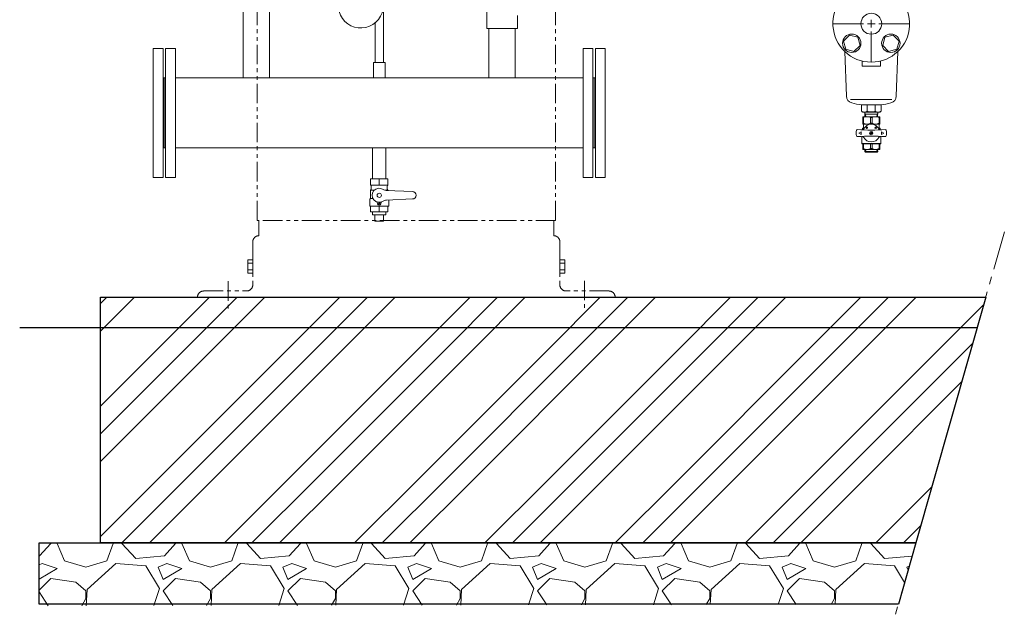
# Model space of a CAD drawing. Units: millimetres. Extents: x -7141 to 8297, y 2816 to 10792.
# Drawn here: x -7141 to -5538, y 2816 to 3784 of the extents above; entities that cross this region are included whole.
import ezdxf

# ---------------------------------------------------------------- set-up
doc = ezdxf.new("R2010")
doc.units = ezdxf.units.MM
for name, pattern in [('CENTER', [50.8, 31.75, -6.35, 6.35, -6.35]), ('CENTER2', [1.125, 0.75, -0.125, 0.125, -0.125]), ('PHANTOM', [63.5, 31.75, -6.35, 6.35, -6.35, 6.35, -6.35]), ('実線', [0])]:
    doc.linetypes.add(name, pattern=pattern)
for name, color, linetype in [('0-2', 7, 'Continuous'), ('CSLAYER1', 7, 'Continuous'), ('CSLAYER17', 7, 'Continuous'), ('NoLayerName_001', 7, 'Continuous'), ('NoLayerName_002', 7, 'Continuous')]:
    doc.layers.add(name, color=color, linetype=linetype)
doc.layers.add('図面枠', color=7, linetype='Continuous', lineweight=50)

msp = doc.modelspace()

# ---------------------------------------------------------------- linework, layer by layer
at = {"color": 4, "linetype": 'PHANTOM', "lineweight": 9}
for p, q in [((-6754.2, 3457.1), (-6754.2, 4547.1)), ((-6268.6, 3457.1), (-6268.6, 4547.1)), ((-6268.6, 3457.1), (-6754.2, 3457.1)), ((-6751.4, 3457.1), (-6751.4, 3432.1)), ((-6271.4, 3457.1), (-6271.4, 3432.1)), ((-6761.4, 3422.1), (-6761.4, 3352.1)), ((-6261.4, 3422.1), (-6261.4, 3352.1)), ((-6769.4, 3393), (-6769.4, 3371.1)), ((-6761.4, 3393), (-6769.4, 3393)), ((-6761.4, 3387.6), (-6769.4, 3387.6)), ((-6761.4, 3393), (-6761.4, 3371.1)), ((-6261.4, 3393), (-6261.4, 3371.1)), ((-6261.4, 3393), (-6253.4, 3393)), ((-6261.4, 3387.6), (-6253.4, 3387.6)), ((-6253.4, 3393), (-6253.4, 3371.1)), ((-6761.4, 3376.6), (-6769.4, 3376.6)), ((-6761.4, 3371.1), (-6769.4, 3371.1)), ((-6261.4, 3376.6), (-6253.4, 3376.6)), ((-6261.4, 3371.1), (-6253.4, 3371.1)), ((-6841.4, 3342.1), (-6771.4, 3342.1)), ((-6181.4, 3342.1), (-6251.4, 3342.1)), ((-6851.4, 3332.1), (-6751.4, 3332.1)), ((-6171.4, 3332.1), (-6271.4, 3332.1))]:
    msp.add_line(p, q, dxfattribs=at)
at = {"color": 3, "linetype": '実線', "lineweight": 9}
for p, q in [((-6776.9, 3689.2), (-6776.9, 3928.2)), ((-6734.2, 3689.2), (-6734.2, 3928.2)), ((-6376.9, 3689.2), (-6376.9, 3769.2)), ((-6334.2, 3689.2), (-6334.2, 3769.2))]:
    msp.add_line(p, q, dxfattribs=at)
at = {"linetype": 'PHANTOM', "lineweight": 9, "ltscale": 2}
msp.add_line((-5537.7, 3438.6), (-5714.8, 2815.8), dxfattribs=at)
at = {"color": 4, "linetype": 'CENTER', "lineweight": 9}
for p, q in [((-6801.4, 3357.9), (-6801.4, 3312.8)), ((-6221.4, 3358.9), (-6221.4, 3311.8))]:
    msp.add_line(p, q, dxfattribs=at)
at = {"linetype": '実線', "lineweight": 25, "ltscale": 0.001}
for p, q in [((-7009.4, 3332.1), (-5568, 3332.1)), ((-7009.4, 2932.1), (-7009.4, 3332.1)), ((-5568, 3332.1), (-5681.8, 2932.1)), ((-7109.4, 2932.1), (-5681.8, 2932.1)), ((-7109.4, 2832.1), (-7109.4, 2932.1)), ((-5681.8, 2932.1), (-7009.4, 2932.1)), ((-5681.8, 2932.1), (-5710.2, 2832.1)), ((-5710.2, 2832.1), (-7109.4, 2832.1))]:
    msp.add_line(p, q, dxfattribs=at)
at = {"color": 4, "linetype": 'PHANTOM', "lineweight": 9}
for centre, start, end in [((-6751.4, 3422.1), 90, 180), ((-6271.4, 3422.1), 0, 90), ((-6771.4, 3352.1), 270, 0), ((-6251.4, 3352.1), 180, 270), ((-6841.4, 3332.1), 90, 180), ((-6181.4, 3332.1), 0, 90)]:
    msp.add_arc(centre, 10, start, end, dxfattribs=at)
at = {"layer": '0-2', "color": 3, "linetype": 'Continuous', "lineweight": 9}
for p, q in [((-6548.6, 3898.1), (-6548.6, 3714.2)), ((-6562.4, 3778.4), (-6562.4, 3714.2))]:
    msp.add_line(p, q, dxfattribs=at)
msp.add_arc((-6585.5, 3807.2), 36.9, 51.24, 0, dxfattribs=at)
at = {"layer": 'CSLAYER1', "color": 3, "linetype": 'Continuous', "lineweight": 9}
for p, q in [((-6541.5, 3524.9), (-6569.5, 3524.9)), ((-6569.5, 3524.9), (-6569.5, 3514.5)), ((-6541.5, 3514.5), (-6569.5, 3514.5)), ((-6568.5, 3512.8), (-6568.5, 3508.1)), ((-6542.5, 3512.8), (-6542.5, 3508.1)), ((-6541.5, 3524.9), (-6541.5, 3514.5)), ((-6569.5, 3506.3), (-6570, 3506.1)), ((-6570, 3506.1), (-6570, 3492.4)), ((-6570, 3506.1), (-6563.7, 3506.1)), ((-6541, 3506.1), (-6545.9, 3506.1)), ((-6501.5, 3503.9), (-6544, 3505.8)), ((-6541.5, 3506.3), (-6541, 3506.1)), ((-6541, 3506.1), (-6541, 3505.7)), ((-6570, 3492.4), (-6571, 3491.4)), ((-6571, 3491.4), (-6571, 3480.7)), ((-6571, 3480.7), (-6570.5, 3480.2)), ((-6540.5, 3480.2), (-6570.5, 3480.2)), ((-6570, 3492.4), (-6565.6, 3492.4)), ((-6569.5, 3470.9), (-6569.5, 3480.2)), ((-6541.5, 3480.2), (-6569.5, 3480.2)), ((-6558.8, 3486.4), (-6558.1, 3483.9)), ((-6552.2, 3486.4), (-6552.9, 3483.9)), ((-6501.5, 3491.9), (-6544, 3490.1)), ((-6541.5, 3470.9), (-6541.5, 3480.2)), ((-6540, 3480.7), (-6540.5, 3480.2)), ((-6540, 3490.2), (-6540, 3480.7)), ((-6541.5, 3470.9), (-6569.5, 3470.9)), ((-6544.7, 3465.9), (-6566.4, 3465.9)), ((-6548.5, 3455.9), (-6562.5, 3455.9))]:
    msp.add_line(p, q, dxfattribs=at)
for centre, radius in [((-6555.5, 3497.9), 3.4), ((-6555.5, 3484.6), 1.25)]:
    msp.add_circle(centre, radius, dxfattribs=at)
for centre, radius, start, end in [((-6570.5, 3512.8), 2, 0, 60), ((-6540.5, 3512.8), 2, 120, 180), ((-6570.5, 3508.1), 2, 300, 0), ((-6555.5, 3497.9), 11.5, 56.0918, 303.9082), ((-6543.5, 3515.8), 10, 236.0918, 267.5), ((-6540.5, 3508.1), 2, 180, 240), ((-6501.5, 3497.9), 6, 270, 90), ((-6559.8, 3486.2), 1, 15, 70.1532), ((-6555.5, 3484.6), 2.7, 195, 345), ((-6551.3, 3486.2), 1, 109.8468, 165), ((-6543.5, 3480.1), 10, 92.5, 123.9082)]:
    msp.add_arc(centre, radius, start, end, dxfattribs=at)
at = {"layer": 'CSLAYER17', "color": 3, "linetype": 'Continuous', "lineweight": 9}
for p, q in [((-6330.5, 3769.2), (-6380.5, 3769.2)), ((-5789.7, 3758.6), (-5799.5, 3748.8)), ((-5776.3, 3755.1), (-5789.7, 3758.6)), ((-5772.7, 3741.7), (-5776.3, 3755.1)), ((-5732.3, 3755.1), (-5735.8, 3741.7)), ((-5718.9, 3758.6), (-5732.3, 3755.1)), ((-5709.1, 3748.8), (-5718.9, 3758.6)), ((-5799.5, 3748.8), (-5795.9, 3735.5)), ((-5795.9, 3735.5), (-5782.5, 3731.9)), ((-5782.5, 3731.9), (-5772.7, 3741.7)), ((-5735.8, 3741.7), (-5726.1, 3731.9)), ((-5726.1, 3731.9), (-5712.7, 3735.5)), ((-5712.7, 3735.5), (-5709.1, 3748.8))]:
    msp.add_line(p, q, dxfattribs=at)
at = {"layer": 'CSLAYER17', "color": 3, "lineweight": 9}
for p, q in [((-6546, 3714.2), (-6565, 3714.2)), ((-6565, 3714.2), (-6565, 3689.2)), ((-6546, 3714.2), (-6546, 3689.2)), ((-6555.5, 3514.5), (-6555.5, 3524.9)), ((-6555.5, 3470.9), (-6555.5, 3480.2)), ((-6566.4, 3465.9), (-6566.4, 3470.9)), ((-6562.5, 3455.9), (-6562.5, 3465.9)), ((-6548.5, 3455.9), (-6548.5, 3465.9)), ((-6544.7, 3465.9), (-6544.7, 3470.9))]:
    msp.add_line(p, q, dxfattribs=at)
at = {"layer": 'CSLAYER17', "color": 3, "linetype": 'Continuous', "lineweight": 9}
for centre, radius in [((-5754.3, 3777.1), 17), ((-5786.1, 3745.3), 15), ((-5722.5, 3745.3), 15)]:
    msp.add_circle(centre, radius, dxfattribs=at)
at = {"layer": 'NoLayerName_001', "color": 3, "linetype": 'Continuous', "lineweight": 9}
for p, q in [((-5797.5, 3731.9), (-5794.9, 3659.2)), ((-5711.1, 3731.9), (-5713.6, 3659.2)), ((-5720.7, 3653.8), (-5788.3, 3653.8)), ((-5770, 3645), (-5770, 3634.9)), ((-5738.5, 3645), (-5770, 3645)), ((-5760.8, 3634.9), (-5760.8, 3645)), ((-5747.8, 3634.9), (-5747.8, 3645)), ((-5738.5, 3645), (-5738.5, 3634.9)), ((-5740, 3633.4), (-5768.6, 3633.4)), ((-5768.1, 3625.7), (-5768.1, 3613.9)), ((-5768.1, 3625.7), (-5740.5, 3625.7)), ((-5766.8, 3624.4), (-5768.1, 3624.4)), ((-5766.8, 3624.4), (-5766.8, 3615.2)), ((-5764.6, 3625.7), (-5764.8, 3633.4)), ((-5763.6, 3630.2), (-5764.8, 3632.3)), ((-5743.8, 3630.2), (-5764.7, 3630.2)), ((-5763.4, 3625.7), (-5763.6, 3630.2)), ((-5755.5, 3624.4), (-5753.1, 3624.4)), ((-5755.5, 3624.4), (-5755.5, 3615.2)), ((-5753.1, 3624.4), (-5753.1, 3615.2)), ((-5745.1, 3625.7), (-5745, 3630.2)), ((-5745, 3630.2), (-5743.8, 3632.3)), ((-5744, 3625.7), (-5743.7, 3633.4)), ((-5741.7, 3624.4), (-5740.5, 3624.4)), ((-5741.7, 3624.4), (-5741.7, 3615.2)), ((-5740.5, 3625.7), (-5740.5, 3613.9)), ((-5768.6, 3607), (-5767.1, 3607.9)), ((-5766.8, 3615.2), (-5768.1, 3615.2)), ((-5740.5, 3613.9), (-5768.1, 3613.9)), ((-5767.1, 3613.9), (-5767.1, 3607.9)), ((-5765.6, 3607.9), (-5767.1, 3607.9)), ((-5753.1, 3615.2), (-5755.5, 3615.2)), ((-5741.5, 3607.9), (-5742.4, 3607.9)), ((-5741.7, 3615.2), (-5740.5, 3615.2)), ((-5741.5, 3613.9), (-5741.5, 3607.9)), ((-5740, 3607), (-5741.5, 3607.9)), ((-5774.6, 3599.1), (-5770.9, 3601.3)), ((-5770.9, 3597), (-5774.6, 3599.1)), ((-5770.9, 3601.3), (-5770.9, 3597)), ((-5768.8, 3593.8), (-5769.5, 3593.2)), ((-5769.5, 3593.2), (-5769.5, 3582.4)), ((-5768.6, 3607), (-5766.2, 3607)), ((-5768.6, 3607), (-5768.6, 3604.6)), ((-5753.1, 3597.9), (-5755.5, 3600.4)), ((-5755.5, 3597.9), (-5753.1, 3600.4)), ((-5742.4, 3607), (-5740, 3607)), ((-5740, 3607), (-5740, 3604.6)), ((-5739.7, 3593.8), (-5739, 3593.2)), ((-5739, 3593.2), (-5739, 3582.4)), ((-5733.9, 3599.1), (-5737.6, 3601.3)), ((-5737.6, 3601.3), (-5737.6, 3597)), ((-5737.6, 3597), (-5733.9, 3599.1)), ((-5769.5, 3582.4), (-5769, 3581.9)), ((-5769.5, 3582.4), (-5739, 3582.4)), ((-5769, 3581.9), (-5739.5, 3581.9)), ((-5768.1, 3572.6), (-5768.1, 3581.9)), ((-5766.8, 3573.9), (-5766.8, 3581.9)), ((-5755.5, 3573.9), (-5755.5, 3581.9)), ((-5753.1, 3573.9), (-5753.1, 3581.9)), ((-5741.7, 3573.9), (-5741.7, 3581.9)), ((-5740.5, 3572.6), (-5740.5, 3581.9)), ((-5739, 3582.4), (-5739.5, 3581.9)), ((-5766.8, 3573.9), (-5768.1, 3573.9)), ((-5768.1, 3572.6), (-5740.5, 3572.6)), ((-5764.6, 3572.6), (-5764.7, 3569.3)), ((-5764.7, 3569.3), (-5763.6, 3568.1)), ((-5743.9, 3569.3), (-5764.7, 3569.3)), ((-5763.4, 3572.6), (-5763.6, 3568.1)), ((-5745, 3568.1), (-5763.6, 3568.1)), ((-5755.5, 3573.9), (-5753.1, 3573.9)), ((-5745.1, 3572.6), (-5745, 3568.1)), ((-5743.9, 3569.3), (-5745, 3568.1)), ((-5744, 3572.6), (-5743.9, 3569.3)), ((-5741.7, 3573.9), (-5740.5, 3573.9))]:
    msp.add_line(p, q, dxfattribs=at)
for centre, radius in [((-5761.5, 3607.8), 1.23), ((-5747.1, 3607.8), 1.23), ((-5754.3, 3599.1), 2.71)]:
    msp.add_circle(centre, radius, dxfattribs=at)
for centre, radius, start, end in [((-5754.3, 3777.1), 62.5, 96.3384, 83.6616), ((-5783.1, 3659.6), 11.8, 182, 254.6869), ((-5725.4, 3659.6), 11.8, 285.3131, 358), ((-5754.3, 3765), 121, 254.6869, 262.5257), ((-5754.3, 3765), 121, 277.4743, 285.3131), ((-5768.6, 3634.9), 1.48, 180, 270), ((-5765.4, 3641.4), 7.94, 234.5021, 305.4979), ((-5761.2, 3612.5), 13.2, 64.5672, 115.4328), ((-5754.3, 3648.6), 15.1, 244.4939, 295.5061), ((-5747.4, 3612.5), 13.2, 64.5672, 115.4328), ((-5743.2, 3641.4), 7.94, 234.5021, 305.4979), ((-5740, 3634.9), 1.48, 270, 0), ((-5761.2, 3627.1), 13.2, 244.5672, 295.4328), ((-5754.3, 3599.1), 14.3, 28.6141, 151.3859), ((-5747.4, 3627.1), 13.2, 244.5672, 295.4328), ((-5754.3, 3599.1), 24.6, 169.335, 190.665), ((-5777, 3603.4), 1.48, 85.7889, 169.335), ((-5777, 3594.9), 1.48, 190.665, 274.2111), ((-5754.3, 3912), 308, 265.7889, 274.2111), ((-5754.3, 3286.2), 308, 85.7889, 94.2111), ((-5769.4, 3607.4), 2.95, 267.1594, 331.3859), ((-5769.4, 3590.9), 2.95, 28.6141, 92.8406), ((-5754.3, 3599.1), 14.3, 208.6141, 331.3859), ((-5739.2, 3607.4), 2.95, 208.6141, 272.8406), ((-5739.2, 3590.9), 2.95, 87.1594, 151.3859), ((-5731.6, 3603.4), 1.48, 10.665, 94.2111), ((-5731.6, 3594.9), 1.48, 265.7889, 349.335), ((-5754.3, 3599.1), 24.6, 349.335, 10.665), ((-5761.2, 3585.8), 13.2, 244.5672, 295.4328), ((-5747.4, 3585.8), 13.2, 244.5672, 295.4328)]:
    msp.add_arc(centre, radius, start, end, dxfattribs=at)
at = {"layer": 'NoLayerName_002', "color": 3, "linetype": 'Continuous', "lineweight": 9}
for p, q in [((-5769, 3708.2), (-5769, 3716.3)), ((-5739.5, 3708.2), (-5769, 3708.2)), ((-5739.5, 3716.3), (-5739.5, 3708.2))]:
    msp.add_line(p, q, dxfattribs=at)
at = {"layer": '図面枠', "color": 3, "lineweight": 9, "ltscale": 0.5}
for p, q in [((-6380.5, 3843.2), (-6380.5, 3769.2)), ((-6330.5, 3790.7), (-6330.5, 3769.2)), ((-6566.4, 3574.9), (-6566.4, 3524.9)), ((-6544.7, 3574.9), (-6544.7, 3524.9))]:
    msp.add_line(p, q, dxfattribs=at)
at = {"layer": '図面枠', "linetype": 'CENTER2', "lineweight": 9}
for p, q in [((-5816.9, 3777.1), (-5766.8, 3777.1)), ((-5741.8, 3777.1), (-5691.7, 3777.1)), ((-5754.3, 3714.5), (-5754.3, 3764.6))]:
    msp.add_line(p, q, dxfattribs=at)
at = {"layer": '図面枠', "linetype": 'Continuous', "lineweight": 9}
for p, q in [((-5760.5, 3777.1), (-5748, 3777.1)), ((-5754.3, 3770.8), (-5754.3, 3783.3))]:
    msp.add_line(p, q, dxfattribs=at)
at = {"layer": '図面枠', "color": 3, "lineweight": 9}
for p, q in [((-6923.5, 3737.1), (-6923.5, 3527.1)), ((-6907.5, 3737.1), (-6923.5, 3737.1)), ((-6907.5, 3737.1), (-6907.5, 3527.1)), ((-6903.5, 3737.1), (-6903.5, 3527.1)), ((-6887.5, 3737.1), (-6903.5, 3737.1)), ((-6887.5, 3737.1), (-6887.5, 3527.1)), ((-6223.5, 3737.1), (-6223.5, 3527.1)), ((-6223.5, 3737.1), (-6207.5, 3737.1)), ((-6207.5, 3737.1), (-6207.5, 3527.1)), ((-6203.5, 3737.1), (-6203.5, 3527.1)), ((-6203.5, 3737.1), (-6187.5, 3737.1)), ((-6187.5, 3737.1), (-6187.5, 3527.1)), ((-6907.5, 3689.2), (-6903.5, 3689.2)), ((-6905.5, 3689.2), (-6905.5, 3574.9)), ((-6905.5, 3689.2), (-6905.5, 3574.9)), ((-6223.5, 3689.2), (-6887.5, 3689.2)), ((-6203.5, 3689.2), (-6207.5, 3689.2)), ((-6205.5, 3689.2), (-6205.5, 3574.9)), ((-6907.5, 3574.9), (-6903.5, 3574.9)), ((-6223.5, 3574.9), (-6887.5, 3574.9)), ((-6203.5, 3574.9), (-6207.5, 3574.9)), ((-6907.5, 3527.1), (-6923.5, 3527.1)), ((-6887.5, 3527.1), (-6903.5, 3527.1)), ((-6223.5, 3527.1), (-6207.5, 3527.1)), ((-6203.5, 3527.1), (-6187.5, 3527.1))]:
    msp.add_line(p, q, dxfattribs=at)
at = {"layer": '図面枠', "color": 6, "linetype": 'Continuous', "lineweight": 9}
for p, q in [((-7009.4, 3321.8), (-6999.1, 3332.1)), ((-7009.4, 3276.8), (-6954.1, 3332.1)), ((-6915.9, 3248.1), (-6832, 3332.1)), ((-6870.9, 3248.1), (-6787, 3332.1)), ((-6825.9, 3248.1), (-6742, 3332.1)), ((-6703.8, 3248.1), (-6619.8, 3332.1)), ((-6658.8, 3248.1), (-6574.8, 3332.1)), ((-6613.8, 3248.1), (-6529.8, 3332.1)), ((-6491.7, 3248.1), (-6407.7, 3332.1)), ((-6446.7, 3248.1), (-6362.7, 3332.1)), ((-6401.7, 3248.1), (-6317.7, 3332.1)), ((-6279.6, 3248.1), (-6195.6, 3332.1)), ((-6234.6, 3248.1), (-6150.6, 3332.1)), ((-6189.6, 3248.1), (-6105.6, 3332.1)), ((-6067.4, 3248.1), (-5983.5, 3332.1)), ((-6022.4, 3248.1), (-5938.5, 3332.1)), ((-5977.4, 3248.1), (-5893.5, 3332.1)), ((-5855.3, 3248.1), (-5771.3, 3332.1)), ((-5810.3, 3248.1), (-5726.3, 3332.1)), ((-5765.3, 3248.1), (-5681.3, 3332.1)), ((-5643.2, 3248.1), (-5571.5, 3319.7)), ((-5598.2, 3248.1), (-5589.4, 3256.8)), ((-7009.4, 3154.7), (-6915.9, 3248.1)), ((-7009.4, 3109.7), (-6870.9, 3248.1)), ((-7009.4, 3064.7), (-6825.9, 3248.1)), ((-6915.9, 3036), (-6703.8, 3248.1)), ((-6870.9, 3036), (-6658.8, 3248.1)), ((-6825.9, 3036), (-6613.8, 3248.1)), ((-6703.8, 3036), (-6491.7, 3248.1)), ((-6658.8, 3036), (-6446.7, 3248.1)), ((-6613.8, 3036), (-6401.7, 3248.1)), ((-6491.7, 3036), (-6279.6, 3248.1)), ((-6446.7, 3036), (-6234.6, 3248.1)), ((-6401.7, 3036), (-6189.6, 3248.1)), ((-6279.6, 3036), (-6067.4, 3248.1)), ((-6234.6, 3036), (-6022.4, 3248.1)), ((-6189.6, 3036), (-5977.4, 3248.1)), ((-6067.4, 3036), (-5855.3, 3248.1)), ((-6022.4, 3036), (-5810.3, 3248.1)), ((-5977.4, 3036), (-5765.3, 3248.1)), ((-5855.3, 3036), (-5643.2, 3248.1)), ((-5810.3, 3036), (-5598.2, 3248.1)), ((-5765.3, 3036), (-5607.3, 3194)), ((-7009.4, 2942.5), (-6915.9, 3036)), ((-6974.8, 2932.1), (-6870.9, 3036)), ((-6929.8, 2932.1), (-6825.9, 3036)), ((-6807.7, 2932.1), (-6703.8, 3036)), ((-6762.7, 2932.1), (-6658.8, 3036)), ((-6717.7, 2932.1), (-6613.8, 3036)), ((-6595.6, 2932.1), (-6491.7, 3036)), ((-6550.6, 2932.1), (-6446.7, 3036)), ((-6505.6, 2932.1), (-6401.7, 3036)), ((-6383.5, 2932.1), (-6279.6, 3036)), ((-6338.5, 2932.1), (-6234.6, 3036)), ((-6293.5, 2932.1), (-6189.6, 3036)), ((-6171.3, 2932.1), (-6067.4, 3036)), ((-6126.3, 2932.1), (-6022.4, 3036)), ((-6081.3, 2932.1), (-5977.4, 3036)), ((-5959.2, 2932.1), (-5855.3, 3036)), ((-5914.2, 2932.1), (-5810.3, 3036)), ((-5869.2, 2932.1), (-5765.3, 3036)), ((-5747.1, 2932.1), (-5655.8, 3023.3)), ((-5702.1, 2932.1), (-5673.7, 2960.4)), ((-7090.3, 2931.2), (-7108.5, 2910.8)), ((-7090.3, 2931.2), (-7090.4, 2932.1)), ((-7080.1, 2931.2), (-7067.9, 2902.7)), ((-7078.1, 2931.2), (-7077.7, 2932.1)), ((-6998.8, 2902.7), (-6988.7, 2931.2)), ((-6989.1, 2932.1), (-6988.7, 2931.2)), ((-6974.4, 2931.2), (-6974.1, 2932.1)), ((-6952.1, 2906.8), (-6974.4, 2931.2)), ((-6887.1, 2931.2), (-6905.3, 2910.8)), ((-6887.1, 2931.2), (-6887.2, 2932.1)), ((-6876.9, 2931.2), (-6864.7, 2902.7)), ((-6874.9, 2931.2), (-6874.5, 2932.1)), ((-6795.6, 2902.7), (-6785.5, 2931.2)), ((-6785.9, 2932.1), (-6785.5, 2931.2)), ((-6771.2, 2931.2), (-6770.9, 2932.1)), ((-6748.9, 2906.8), (-6771.2, 2931.2)), ((-6683.9, 2931.2), (-6702.1, 2910.8)), ((-6683.9, 2931.2), (-6684, 2932.1)), ((-6673.7, 2931.2), (-6661.5, 2902.7)), ((-6671.7, 2931.2), (-6671.3, 2932.1)), ((-6592.4, 2902.7), (-6582.3, 2931.2)), ((-6582.7, 2932.1), (-6582.3, 2931.2)), ((-6568, 2931.2), (-6567.7, 2932.1)), ((-6545.7, 2906.8), (-6568, 2931.2)), ((-6480.7, 2931.2), (-6498.9, 2910.8)), ((-6480.7, 2931.2), (-6480.8, 2932.1)), ((-6470.5, 2931.2), (-6458.3, 2902.7)), ((-6468.5, 2931.2), (-6468.1, 2932.1)), ((-6389.2, 2902.7), (-6379.1, 2931.2)), ((-6379.5, 2932.1), (-6379.1, 2931.2)), ((-6364.8, 2931.2), (-6364.5, 2932.1)), ((-6342.5, 2906.8), (-6364.8, 2931.2)), ((-6277.5, 2931.2), (-6295.7, 2910.8)), ((-6277.5, 2931.2), (-6277.6, 2932.1)), ((-6267.3, 2931.2), (-6255.1, 2902.7)), ((-6265.3, 2931.2), (-6264.9, 2932.1)), ((-6186, 2902.7), (-6175.9, 2931.2)), ((-6176.3, 2932.1), (-6175.9, 2931.2)), ((-6161.6, 2931.2), (-6161.3, 2932.1)), ((-6139.3, 2906.8), (-6161.6, 2931.2)), ((-6074.3, 2931.2), (-6092.5, 2910.8)), ((-6074.3, 2931.2), (-6074.4, 2932.1)), ((-6064.1, 2931.2), (-6051.9, 2902.7)), ((-6062.1, 2931.2), (-6061.7, 2932.1)), ((-5982.8, 2902.7), (-5972.7, 2931.2)), ((-5973.1, 2932.1), (-5972.7, 2931.2)), ((-5958.4, 2931.2), (-5958.1, 2932.1)), ((-5936.1, 2906.8), (-5958.4, 2931.2)), ((-5871.1, 2931.2), (-5889.3, 2910.8)), ((-5871.1, 2931.2), (-5871.2, 2932.1)), ((-5860.9, 2931.2), (-5848.7, 2902.7)), ((-5858.9, 2931.2), (-5858.5, 2932.1)), ((-5779.6, 2902.7), (-5769.5, 2931.2)), ((-5769.9, 2932.1), (-5769.5, 2931.2)), ((-5755.2, 2931.2), (-5754.9, 2932.1)), ((-5732.9, 2906.8), (-5755.2, 2931.2)), ((-7108.5, 2910.8), (-7109.4, 2910.8)), ((-7067.9, 2902.7), (-7033.4, 2892.6)), ((-7033.4, 2892.6), (-6998.8, 2902.7)), ((-6905.3, 2910.8), (-6952.1, 2906.8)), ((-6864.7, 2902.7), (-6830.2, 2892.6)), ((-6830.2, 2892.6), (-6795.6, 2902.7)), ((-6702.1, 2910.8), (-6748.9, 2906.8)), ((-6661.5, 2902.7), (-6627, 2892.6)), ((-6627, 2892.6), (-6592.4, 2902.7)), ((-6498.9, 2910.8), (-6545.7, 2906.8)), ((-6458.3, 2902.7), (-6423.8, 2892.6)), ((-6423.8, 2892.6), (-6389.2, 2902.7)), ((-6295.7, 2910.8), (-6342.5, 2906.8)), ((-6255.1, 2902.7), (-6220.6, 2892.6)), ((-6220.6, 2892.6), (-6186, 2902.7)), ((-6092.5, 2910.8), (-6139.3, 2906.8)), ((-6051.9, 2902.7), (-6017.4, 2892.6)), ((-6017.4, 2892.6), (-5982.8, 2902.7)), ((-5889.3, 2910.8), (-5936.1, 2906.8)), ((-5848.7, 2902.7), (-5814.2, 2892.6)), ((-5814.2, 2892.6), (-5779.6, 2902.7)), ((-5687.8, 2910.7), (-5732.9, 2906.8)), ((-7104.5, 2898.6), (-7109.4, 2896.5)), ((-7109.4, 2872.9), (-7080.1, 2890.5)), ((-7080.1, 2890.5), (-7104.5, 2898.6)), ((-6984.6, 2898.6), (-7031.3, 2856)), ((-6935.8, 2894.6), (-6984.6, 2898.6)), ((-6913.5, 2858), (-6935.8, 2894.6)), ((-6901.3, 2898.6), (-6915.5, 2892.6)), ((-6915.5, 2892.6), (-6907.4, 2872.2)), ((-6907.4, 2872.2), (-6876.9, 2890.5)), ((-6876.9, 2890.5), (-6901.3, 2898.6)), ((-6781.4, 2898.6), (-6828.1, 2856)), ((-6732.6, 2894.6), (-6781.4, 2898.6)), ((-6710.3, 2858), (-6732.6, 2894.6)), ((-6698.1, 2898.6), (-6712.3, 2892.6)), ((-6712.3, 2892.6), (-6704.2, 2872.2)), ((-6704.2, 2872.2), (-6673.7, 2890.5)), ((-6673.7, 2890.5), (-6698.1, 2898.6)), ((-6578.2, 2898.6), (-6624.9, 2856)), ((-6529.4, 2894.6), (-6578.2, 2898.6)), ((-6507.1, 2858), (-6529.4, 2894.6)), ((-6494.9, 2898.6), (-6509.1, 2892.6)), ((-6509.1, 2892.6), (-6501, 2872.2)), ((-6501, 2872.2), (-6470.5, 2890.5)), ((-6470.5, 2890.5), (-6494.9, 2898.6)), ((-6375, 2898.6), (-6421.7, 2856)), ((-6326.2, 2894.6), (-6375, 2898.6)), ((-6303.9, 2858), (-6326.2, 2894.6)), ((-6291.7, 2898.6), (-6305.9, 2892.6)), ((-6305.9, 2892.6), (-6297.8, 2872.2)), ((-6297.8, 2872.2), (-6267.3, 2890.5)), ((-6267.3, 2890.5), (-6291.7, 2898.6)), ((-6171.8, 2898.6), (-6218.5, 2856)), ((-6123, 2894.6), (-6171.8, 2898.6)), ((-6100.7, 2858), (-6123, 2894.6)), ((-6088.5, 2898.6), (-6102.7, 2892.6)), ((-6102.7, 2892.6), (-6094.6, 2872.2)), ((-6094.6, 2872.2), (-6064.1, 2890.5)), ((-6064.1, 2890.5), (-6088.5, 2898.6)), ((-5968.6, 2898.6), (-6015.3, 2856)), ((-5919.8, 2894.6), (-5968.6, 2898.6)), ((-5897.5, 2858), (-5919.8, 2894.6)), ((-5885.3, 2898.6), (-5899.5, 2892.6)), ((-5899.5, 2892.6), (-5891.4, 2872.2)), ((-5891.4, 2872.2), (-5860.9, 2890.5)), ((-5860.9, 2890.5), (-5885.3, 2898.6)), ((-5765.4, 2898.6), (-5812.1, 2856)), ((-5716.6, 2894.6), (-5765.4, 2898.6)), ((-5700.1, 2867.6), (-5716.6, 2894.6)), ((-5692.5, 2894.2), (-5696.3, 2892.6)), ((-5696.3, 2892.6), (-5694.4, 2887.7)), ((-7090.3, 2874.3), (-7109.4, 2855.1)), ((-7049.6, 2868.2), (-7090.3, 2874.3)), ((-6887.1, 2874.3), (-6907.4, 2853.9)), ((-6846.4, 2868.2), (-6887.1, 2874.3)), ((-6683.9, 2874.3), (-6704.2, 2853.9)), ((-6643.2, 2868.2), (-6683.9, 2874.3)), ((-6480.7, 2874.3), (-6501, 2853.9)), ((-6440, 2868.2), (-6480.7, 2874.3)), ((-6277.5, 2874.3), (-6297.8, 2853.9)), ((-6236.8, 2868.2), (-6277.5, 2874.3)), ((-6074.3, 2874.3), (-6094.6, 2853.9)), ((-6033.6, 2868.2), (-6074.3, 2874.3)), ((-5871.1, 2874.3), (-5891.4, 2853.9)), ((-5830.4, 2868.2), (-5871.1, 2874.3)), ((-7033.4, 2853.9), (-7049.6, 2868.2)), ((-7033.4, 2841.8), (-7033.4, 2853.9)), ((-7031.3, 2856), (-7032.6, 2829.7)), ((-6922.4, 2829.9), (-6913.5, 2858)), ((-6907.4, 2853.9), (-6891.4, 2830)), ((-6830.2, 2853.9), (-6846.4, 2868.2)), ((-6830.2, 2841.8), (-6830.2, 2853.9)), ((-6828.1, 2856), (-6829.4, 2830.1)), ((-6719.1, 2830.3), (-6710.3, 2858)), ((-6704.2, 2853.9), (-6688.4, 2830.4)), ((-6627, 2853.9), (-6643.2, 2868.2)), ((-6627, 2841.8), (-6627, 2853.9)), ((-6624.9, 2856), (-6626.1, 2830.5)), ((-6515.8, 2830.7), (-6507.1, 2858)), ((-6501, 2853.9), (-6485.5, 2830.7)), ((-6423.8, 2853.9), (-6440, 2868.2)), ((-6423.8, 2841.8), (-6423.8, 2853.9)), ((-6421.7, 2856), (-6422.9, 2830.8)), ((-6312.5, 2831), (-6303.9, 2858)), ((-6297.8, 2853.9), (-6282.5, 2831.1)), ((-6220.6, 2853.9), (-6236.8, 2868.2)), ((-6220.6, 2841.8), (-6220.6, 2853.9)), ((-6218.5, 2856), (-6219.7, 2831.2)), ((-6109.2, 2831.4), (-6100.7, 2858)), ((-6094.6, 2853.9), (-6079.6, 2831.4)), ((-6017.4, 2853.9), (-6033.6, 2868.2)), ((-6017.4, 2841.8), (-6017.4, 2853.9)), ((-6015.3, 2856), (-6016.5, 2831.5)), ((-5905.9, 2831.7), (-5897.5, 2858)), ((-5891.4, 2853.9), (-5876.6, 2831.8)), ((-5814.2, 2853.9), (-5830.4, 2868.2)), ((-5814.2, 2841.8), (-5814.2, 2853.9)), ((-5812.1, 2856), (-5813.3, 2831.9)), ((-7109.4, 2852.2), (-7094.4, 2829.6)), ((-7040, 2829.7), (-7033.4, 2841.8)), ((-6836.6, 2830.1), (-6830.2, 2841.8)), ((-6633.2, 2830.5), (-6627, 2841.8)), ((-6429.8, 2830.8), (-6423.8, 2841.8)), ((-6226.4, 2831.2), (-6220.6, 2841.8)), ((-6023, 2831.5), (-6017.4, 2841.8)), ((-5819.6, 2831.9), (-5814.2, 2841.8))]:
    msp.add_line(p, q, dxfattribs=at)
at = {"layer": '図面枠', "lineweight": 25, "ltscale": 0.5}
msp.add_line((-5582.2, 3282.1), (-7140.9, 3282.1), dxfattribs=at)

doc.saveas('drawing.dxf')
